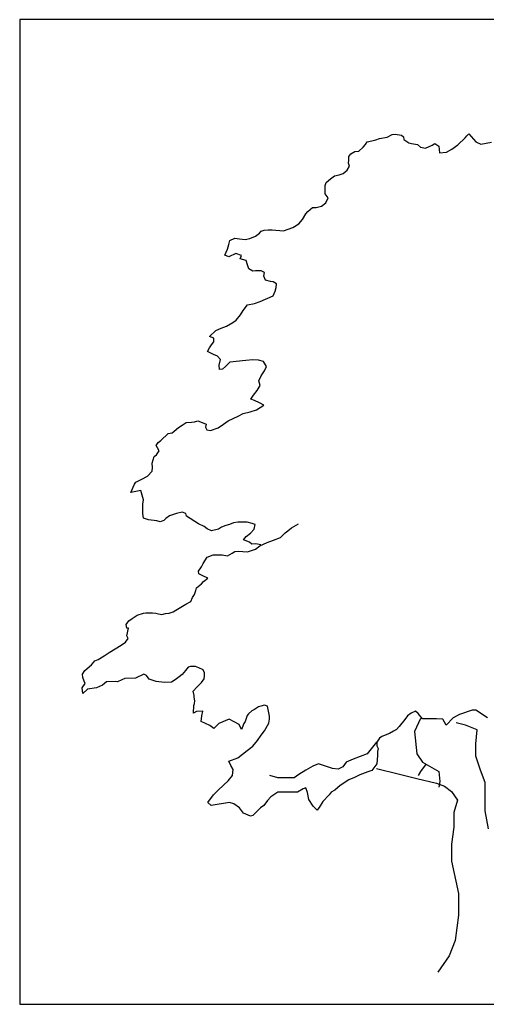
# Model space of a CAD drawing. Units: millimetres. Extents: x -35483 to -32353, y 317173 to 319026.
# Drawn here: x -33383 to -33309, y 318395 to 318550 of the extents above; entities that cross this region are included whole.
import ezdxf

# ---------------------------------------------------------------- set-up
doc = ezdxf.new("R2010")
doc.units = ezdxf.units.MM
doc.layers.add('方框', color=8, linetype='Continuous')

msp = doc.modelspace()

# ---------------------------------------------------------------- linework, layer by layer
at = {"color": 0}
for p, q in [((-33326.62, 318531.13), (-33326.05, 318531.32)), ((-33326.05, 318531.32), (-33324.85, 318531.55)), ((-33324.85, 318531.55), (-33324.06, 318531.96)), ((-33324.06, 318531.96), (-33323.6, 318532)), ((-33323.6, 318532), (-33322.58, 318531.85)), ((-33322.58, 318531.85), (-33322.29, 318531.58)), ((-33322.29, 318531.58), (-33322.24, 318531.17)), ((-33313.71, 318530.33), (-33312.55, 318531.43)), ((-33312.55, 318531.43), (-33312.32, 318531.77)), ((-33312.32, 318531.77), (-33311.97, 318532.07)), ((-33311.97, 318532.07), (-33310.91, 318530.81)), ((-33329.29, 318529.35), (-33328.61, 318529.95)), ((-33328.61, 318529.95), (-33328.27, 318530.41)), ((-33328.27, 318530.41), (-33327.98, 318530.79)), ((-33327.98, 318530.79), (-33327.24, 318530.98)), ((-33327.24, 318530.98), (-33326.62, 318531.13)), ((-33322.24, 318531.17), (-33321.44, 318530.67)), ((-33321.44, 318530.67), (-33321.04, 318530.52)), ((-33321.04, 318530.52), (-33320.08, 318530.37)), ((-33320.08, 318530.37), (-33319.62, 318529.99)), ((-33319.62, 318529.99), (-33318.83, 318529.8)), ((-33318.83, 318529.8), (-33317.74, 318530.26)), ((-33317.74, 318530.26), (-33317.35, 318530.56)), ((-33317.35, 318530.56), (-33316.72, 318530.14)), ((-33316.72, 318530.14), (-33316.61, 318529.08)), ((-33314.67, 318529.65), (-33313.71, 318530.33)), ((-33310.91, 318530.81), (-33310.08, 318530.42)), ((-33310.08, 318530.42), (-33308.43, 318530.73)), ((-33330.88, 318528.51), (-33330.54, 318528.93)), ((-33330.88, 318527.94), (-33330.88, 318528.51)), ((-33330.54, 318528.93), (-33329.91, 318529.27)), ((-33329.91, 318529.27), (-33329.29, 318529.35)), ((-33316.61, 318529.08), (-33315.53, 318529.16)), ((-33315.53, 318529.16), (-33314.67, 318529.65)), ((-33331.16, 318526.35), (-33330.77, 318526.96)), ((-33330.94, 318527.45), (-33330.88, 318527.94)), ((-33330.77, 318526.96), (-33330.94, 318527.45)), ((-33333.78, 318524.99), (-33333.16, 318525.44)), ((-33333.16, 318525.44), (-33332.42, 318525.63)), ((-33332.42, 318525.63), (-33331.79, 318525.82)), ((-33331.79, 318525.82), (-33331.16, 318526.35)), ((-33334.59, 318522.64), (-33334.58, 318523.93)), ((-33334.58, 318523.93), (-33334.46, 318524.38)), ((-33334.46, 318524.38), (-33333.78, 318524.99)), ((-33334.14, 318522), (-33334.59, 318522.64)), ((-33334.48, 318521.2), (-33334.14, 318522)), ((-33337.32, 318519.84), (-33336.58, 318520.45)), ((-33336.58, 318520.45), (-33336.01, 318520.48)), ((-33336.01, 318520.48), (-33335.16, 318520.67)), ((-33335.16, 318520.67), (-33334.48, 318521.2)), ((-33338.17, 318518.59), (-33337.66, 318519.46)), ((-33337.66, 318519.46), (-33337.32, 318519.84)), ((-33341.19, 318516.81), (-33339.71, 318517.34)), ((-33339.71, 318517.34), (-33338.74, 318517.91)), ((-33338.74, 318517.91), (-33338.17, 318518.59)), ((-33346.48, 318515.59), (-33345.57, 318515.97)), ((-33345.57, 318515.97), (-33344.94, 318516.43)), ((-33344.94, 318516.43), (-33344.66, 318516.73)), ((-33344.66, 318516.73), (-33344.2, 318516.92)), ((-33344.2, 318516.92), (-33343.58, 318516.96)), ((-33343.58, 318516.96), (-33342.95, 318516.96)), ((-33342.95, 318516.96), (-33341.19, 318516.81)), ((-33350, 318513.93), (-33349.77, 318514.65)), ((-33349.77, 318514.65), (-33349.6, 318515.29)), ((-33349.6, 318515.29), (-33348.81, 318515.63)), ((-33348.81, 318515.63), (-33348.07, 318515.56)), ((-33348.07, 318515.56), (-33347.21, 318515.44)), ((-33347.21, 318515.44), (-33346.48, 318515.59)), ((-33350.4, 318512.98), (-33350, 318513.93)), ((-33349.77, 318512.71), (-33350.4, 318512.98)), ((-33348.69, 318513.21), (-33349.77, 318512.71)), ((-33347.78, 318512.9), (-33348.69, 318513.21)), ((-33348, 318512.39), (-33347.78, 318512.9)), ((-33347.04, 318512.12), (-33348, 318512.39)), ((-33346.81, 318511.44), (-33347.04, 318512.12)), ((-33346.64, 318510.79), (-33346.81, 318511.44)), ((-33346.01, 318510.45), (-33346.64, 318510.79)), ((-33345.56, 318510.49), (-33346.01, 318510.45)), ((-33344.7, 318510.49), (-33345.56, 318510.49)), ((-33344.14, 318510.23), (-33344.7, 318510.49)), ((-33344.25, 318509.66), (-33344.14, 318510.23)), ((-33344.02, 318509.05), (-33344.25, 318509.66)), ((-33343.23, 318508.82), (-33344.02, 318509.05)), ((-33342.77, 318508.75), (-33343.23, 318508.82)), ((-33342.26, 318508.44), (-33342.77, 318508.75)), ((-33342.32, 318507.88), (-33342.26, 318508.44)), ((-33344.82, 318505.68), (-33342.77, 318506.59)), ((-33342.77, 318506.59), (-33342.49, 318507.31)), ((-33342.49, 318507.31), (-33342.32, 318507.88)), ((-33347.49, 318504.24), (-33346.81, 318505.15)), ((-33346.81, 318505.15), (-33345.73, 318505.37)), ((-33345.73, 318505.37), (-33344.82, 318505.68)), ((-33348.63, 318502.76), (-33347.95, 318503.59)), ((-33347.95, 318503.59), (-33347.49, 318504.24)), ((-33350.96, 318501.47), (-33350.16, 318501.81)), ((-33350.16, 318501.81), (-33349.14, 318502.38)), ((-33349.14, 318502.38), (-33348.63, 318502.76)), ((-33352.84, 318500.16), (-33351.81, 318501.13)), ((-33351.81, 318501.13), (-33350.96, 318501.47)), ((-33352.15, 318499.89), (-33352.84, 318500.16)), ((-33352.84, 318498.38), (-33352.5, 318498.87)), ((-33352.5, 318498.87), (-33352.15, 318499.32)), ((-33352.15, 318499.32), (-33352.15, 318499.89)), ((-33353.12, 318497.81), (-33352.84, 318498.38)), ((-33352.21, 318497.32), (-33353.12, 318497.81)), ((-33351.53, 318497.09), (-33352.21, 318497.32)), ((-33351.07, 318496.56), (-33351.53, 318497.09)), ((-33351.3, 318495.65), (-33351.07, 318496.56)), ((-33351.24, 318494.97), (-33351.3, 318495.65)), ((-33349.6, 318496.1), (-33350.28, 318495.46)), ((-33347.09, 318496.37), (-33349.6, 318496.1)), ((-33346.01, 318496.48), (-33347.09, 318496.37)), ((-33345.1, 318496.44), (-33346.01, 318496.48)), ((-33344.31, 318496.22), (-33345.1, 318496.44)), ((-33343.85, 318495.42), (-33344.31, 318496.22)), ((-33350.79, 318495), (-33351.24, 318494.97)), ((-33350.28, 318495.46), (-33350.79, 318495)), ((-33344.7, 318493.98), (-33344.14, 318494.78)), ((-33344.14, 318494.78), (-33343.85, 318495.42)), ((-33345.33, 318491.67), (-33344.82, 318492.46)), ((-33345.05, 318493.18), (-33344.7, 318493.98)), ((-33344.82, 318492.46), (-33345.05, 318493.18)), ((-33346.3, 318490.3), (-33345.9, 318490.91)), ((-33345.9, 318490.91), (-33345.33, 318491.67)), ((-33345.73, 318490.11), (-33346.3, 318490.3)), ((-33344.93, 318489.73), (-33345.73, 318490.11)), ((-33345.44, 318488.6), (-33344.25, 318489.36)), ((-33344.25, 318489.36), (-33344.93, 318489.73)), ((-33348.29, 318487.61), (-33347.49, 318488.03)), ((-33347.49, 318488.03), (-33346.41, 318488.29)), ((-33346.41, 318488.29), (-33345.44, 318488.6)), ((-33357.11, 318486.22), (-33356.49, 318486.6)), ((-33356.49, 318486.6), (-33355.63, 318486.67)), ((-33355.63, 318486.67), (-33355.18, 318486.75)), ((-33355.18, 318486.75), (-33354.67, 318486.9)), ((-33354.67, 318486.9), (-33354.21, 318486.75)), ((-33354.21, 318486.75), (-33353.36, 318486.37)), ((-33353.36, 318486.37), (-33353.47, 318485.88)), ((-33351.43, 318485.76), (-33350.63, 318486.37)), ((-33350.63, 318486.37), (-33349.89, 318486.9)), ((-33349.89, 318486.9), (-33348.29, 318487.61)), ((-33360.47, 318483.79), (-33359.33, 318484.89)), ((-33359.33, 318484.89), (-33358.71, 318485.01)), ((-33358.71, 318485.01), (-33358.36, 318485.27)), ((-33358.36, 318485.27), (-33357.68, 318485.84)), ((-33357.68, 318485.84), (-33357.11, 318486.22)), ((-33353.47, 318485.88), (-33353.25, 318485.46)), ((-33353.25, 318485.46), (-33352.68, 318485.35)), ((-33352.68, 318485.35), (-33351.43, 318485.76)), ((-33361.21, 318483), (-33360.92, 318483.45)), ((-33360.92, 318483.45), (-33360.47, 318483.79)), ((-33360.98, 318482.66), (-33361.21, 318483)), ((-33361.15, 318481.56), (-33360.75, 318482.16)), ((-33360.75, 318482.16), (-33360.98, 318482.66)), ((-33361.83, 318480.23), (-33361.55, 318481.29)), ((-33361.78, 318479.55), (-33361.83, 318480.23)), ((-33361.55, 318481.29), (-33361.15, 318481.56)), ((-33362.57, 318478.18), (-33361.83, 318478.94)), ((-33361.83, 318478.94), (-33361.78, 318479.55)), ((-33364.62, 318476.9), (-33364.39, 318477.24)), ((-33364.39, 318477.24), (-33363.48, 318477.69)), ((-33363.48, 318477.69), (-33362.57, 318478.18)), ((-33365.2, 318475.58), (-33364.62, 318476.9)), ((-33364.4, 318475.77), (-33365.2, 318475.58)), ((-33363.6, 318475.92), (-33364.4, 318475.77)), ((-33363.21, 318474.45), (-33363.6, 318475.92)), ((-33363.32, 318473.76), (-33363.21, 318474.45)), ((-33363.32, 318473.12), (-33363.32, 318473.76)), ((-33363.32, 318472.29), (-33363.32, 318473.12)), ((-33357.12, 318472.51), (-33358.03, 318472.29)), ((-33356.55, 318472.29), (-33357.12, 318472.51)), ((-33363.21, 318471.57), (-33363.32, 318472.29)), ((-33362.41, 318471.3), (-33363.21, 318471.57)), ((-33361.1, 318471.15), (-33362.41, 318471.3)), ((-33360.59, 318471), (-33361.1, 318471.15)), ((-33360.02, 318471.22), (-33360.59, 318471)), ((-33359.68, 318471.49), (-33360.02, 318471.22)), ((-33359.11, 318471.91), (-33359.68, 318471.49)), ((-33358.03, 318472.29), (-33359.11, 318471.91)), ((-33356.44, 318471.87), (-33356.55, 318472.29)), ((-33354.56, 318470.66), (-33356.44, 318471.87)), ((-33349.05, 318470.85), (-33349.67, 318470.58)), ((-33348.36, 318470.96), (-33349.05, 318470.85)), ((-33346.89, 318470.92), (-33348.36, 318470.96)), ((-33346.09, 318470.73), (-33346.89, 318470.92)), ((-33353.65, 318470.24), (-33354.56, 318470.66)), ((-33353.2, 318469.9), (-33353.65, 318470.24)), ((-33352.51, 318469.56), (-33353.2, 318469.9)), ((-33351.38, 318469.82), (-33352.51, 318469.56)), ((-33350.92, 318470.13), (-33351.38, 318469.82)), ((-33350.24, 318470.39), (-33350.92, 318470.13)), ((-33349.67, 318470.58), (-33350.24, 318470.39)), ((-33347.06, 318468.69), (-33346.37, 318469.22)), ((-33346.37, 318469.22), (-33345.8, 318469.82)), ((-33345.63, 318470.58), (-33346.09, 318470.73)), ((-33345.8, 318469.82), (-33345.63, 318470.58)), ((-33341.65, 318468.53), (-33340.91, 318469.25)), ((-33340.91, 318469.25), (-33340.46, 318469.56)), ((-33340.46, 318469.56), (-33339.89, 318470.05)), ((-33339.89, 318470.05), (-33338.81, 318470.69)), ((-33347.45, 318468.15), (-33347.06, 318468.69)), ((-33346.54, 318467.78), (-33347.45, 318468.15)), ((-33346.15, 318467.47), (-33346.54, 318467.78)), ((-33344.9, 318467.21), (-33343.76, 318467.74)), ((-33343.76, 318467.74), (-33342.73, 318468.08)), ((-33342.73, 318468.08), (-33341.65, 318468.53)), ((-33349.27, 318466.03), (-33348.82, 318466.33)), ((-33348.82, 318466.33), (-33348.31, 318466.37)), ((-33348.31, 318466.37), (-33347.57, 318466.33)), ((-33347.57, 318466.33), (-33346.83, 318466.26)), ((-33346.83, 318466.26), (-33345.58, 318466.68)), ((-33345.52, 318467.51), (-33346.15, 318467.47)), ((-33345.58, 318466.68), (-33344.9, 318467.21)), ((-33344.72, 318467.36), (-33345.52, 318467.51)), ((-33353.83, 318464.42), (-33353.2, 318465.43)), ((-33353.2, 318465.43), (-33352.23, 318465.77)), ((-33352.23, 318465.77), (-33350.81, 318465.77)), ((-33350.81, 318465.77), (-33349.96, 318465.65)), ((-33349.96, 318465.65), (-33349.27, 318466.03)), ((-33354.57, 318463.24), (-33354.06, 318463.92)), ((-33354.51, 318462.82), (-33354.57, 318463.24)), ((-33354.06, 318463.92), (-33353.83, 318464.42)), ((-33353.89, 318462.48), (-33354.51, 318462.82)), ((-33354.06, 318461.23), (-33353.78, 318461.61)), ((-33353.09, 318462.14), (-33353.89, 318462.48)), ((-33353.78, 318461.61), (-33353.09, 318462.14)), ((-33355.2, 318459.56), (-33354.97, 318460.17)), ((-33354.97, 318460.17), (-33354.86, 318460.59)), ((-33354.86, 318460.59), (-33354.06, 318461.23)), ((-33356.56, 318458.01), (-33355.77, 318458.43)), ((-33355.77, 318458.43), (-33355.48, 318459.07)), ((-33355.48, 318459.07), (-33355.2, 318459.56)), ((-33359.18, 318456.61), (-33358.55, 318456.83)), ((-33358.55, 318456.83), (-33358.1, 318457.1)), ((-33358.1, 318457.1), (-33357.59, 318457.4)), ((-33357.59, 318457.4), (-33356.56, 318458.01)), ((-33365.94, 318454.83), (-33365.49, 318455.39)), ((-33365.49, 318455.39), (-33364.98, 318455.77)), ((-33364.98, 318455.77), (-33364.18, 318456.27)), ((-33364.18, 318456.27), (-33363.22, 318456.61)), ((-33363.22, 318456.61), (-33362.82, 318456.68)), ((-33362.82, 318456.68), (-33362.31, 318456.68)), ((-33362.31, 318456.68), (-33361.79, 318456.68)), ((-33361.79, 318456.68), (-33361.28, 318456.61)), ((-33361.28, 318456.61), (-33360.83, 318456.49)), ((-33360.83, 318456.49), (-33360.31, 318456.38)), ((-33360.31, 318456.38), (-33359.75, 318456.57)), ((-33359.75, 318456.57), (-33359.18, 318456.61)), ((-33365.83, 318454.26), (-33365.94, 318454.83)), ((-33365.55, 318454.26), (-33365.83, 318454.26)), ((-33365.83, 318453.06), (-33365.55, 318454.26)), ((-33366.06, 318452.04), (-33365.6, 318452.64)), ((-33365.6, 318452.64), (-33365.83, 318453.06)), ((-33368.62, 318450.41), (-33367.65, 318451.01)), ((-33367.65, 318451.01), (-33366.74, 318451.58)), ((-33366.74, 318451.58), (-33366.06, 318452.04)), ((-33371.4, 318448.47), (-33370.89, 318449.08)), ((-33370.89, 318449.08), (-33370.32, 318449.34)), ((-33370.32, 318449.34), (-33369.41, 318449.88)), ((-33369.41, 318449.88), (-33368.62, 318450.41)), ((-33372.83, 318446.99), (-33372.43, 318447.6)), ((-33372.43, 318447.6), (-33371.4, 318448.47)), ((-33356.59, 318447.56), (-33357.1, 318446.95)), ((-33356.19, 318448.09), (-33356.59, 318447.56)), ((-33355.79, 318448.21), (-33356.19, 318448.09)), ((-33355, 318448.21), (-33355.79, 318448.21)), ((-33354.49, 318448.02), (-33355, 318448.21)), ((-33353.8, 318447.67), (-33354.49, 318448.02)), ((-33353.58, 318447.22), (-33353.8, 318447.67)), ((-33372.77, 318446.5), (-33372.83, 318446.99)), ((-33372.54, 318445.9), (-33372.77, 318446.5)), ((-33366.6, 318446.12), (-33367.28, 318445.78)), ((-33366.14, 318446.31), (-33366.6, 318446.12)), ((-33364.49, 318446.39), (-33366.14, 318446.31)), ((-33363.13, 318446.99), (-33364.49, 318446.39)), ((-33362.73, 318446.8), (-33363.13, 318446.99)), ((-33362.33, 318446.23), (-33362.73, 318446.8)), ((-33361.2, 318445.86), (-33362.33, 318446.23)), ((-33358.24, 318446.12), (-33358.81, 318445.74)), ((-33357.61, 318446.58), (-33358.24, 318446.12)), ((-33357.1, 318446.95), (-33357.61, 318446.58)), ((-33354.09, 318445.67), (-33353.63, 318446.27)), ((-33353.63, 318446.27), (-33353.58, 318446.77)), ((-33353.58, 318446.77), (-33353.58, 318447.22)), ((-33372.88, 318444.87), (-33372.37, 318445.55)), ((-33372.77, 318443.96), (-33372.88, 318444.87)), ((-33372.03, 318444.64), (-33372.77, 318443.96)), ((-33372.37, 318445.55), (-33372.54, 318445.9)), ((-33370.58, 318444.83), (-33372.03, 318444.64)), ((-33369.67, 318445.29), (-33370.58, 318444.83)), ((-33369.04, 318445.78), (-33369.67, 318445.29)), ((-33367.62, 318445.86), (-33369.04, 318445.78)), ((-33367.28, 318445.78), (-33367.62, 318445.86)), ((-33359.89, 318445.7), (-33361.2, 318445.86)), ((-33358.81, 318445.74), (-33359.89, 318445.7)), ((-33355.4, 318444.34), (-33354.83, 318444.95)), ((-33354.83, 318444.95), (-33354.49, 318445.29)), ((-33354.49, 318445.29), (-33354.09, 318445.67)), ((-33355.23, 318443.66), (-33355.4, 318444.34)), ((-33355.23, 318443.39), (-33355.23, 318443.66)), ((-33355.11, 318442.82), (-33355.23, 318443.39)), ((-33355.34, 318440.85), (-33355.28, 318442.06)), ((-33355.28, 318442.06), (-33355.17, 318442.41)), ((-33355.17, 318442.41), (-33355.11, 318442.82)), ((-33345.73, 318441.46), (-33346.13, 318441.23)), ((-33345.1, 318441.84), (-33345.73, 318441.46)), ((-33344.76, 318441.95), (-33345.1, 318441.84)), ((-33344.14, 318442.14), (-33344.76, 318441.95)), ((-33343.68, 318441.99), (-33344.14, 318442.14)), ((-33343.62, 318441.72), (-33343.68, 318441.99)), ((-33343.37, 318440.37), (-33343.62, 318441.72)), ((-33311.46, 318441.33), (-33313.45, 318440.67)), ((-33310.91, 318441.33), (-33311.46, 318441.33)), ((-33309.04, 318440.15), (-33310.91, 318441.33)), ((-33354.88, 318441.12), (-33355.34, 318440.85)), ((-33353.86, 318441.16), (-33354.88, 318441.12)), ((-33354.14, 318439.56), (-33354.03, 318440.43)), ((-33354.03, 318440.43), (-33353.86, 318441.16)), ((-33349.71, 318439.9), (-33351.36, 318439.26)), ((-33348.91, 318439.49), (-33349.71, 318439.9)), ((-33347.09, 318439.87), (-33347.21, 318439.56)), ((-33346.87, 318440.51), (-33347.09, 318439.87)), ((-33346.69, 318440.78), (-33346.87, 318440.51)), ((-33346.13, 318441.23), (-33346.69, 318440.78)), ((-33343.48, 318439.27), (-33343.37, 318439.93)), ((-33343.37, 318439.93), (-33343.37, 318440.37)), ((-33322.06, 318439.86), (-33322.94, 318438.75)), ((-33321.62, 318440.44), (-33322.06, 318439.86)), ((-33321.07, 318440.89), (-33321.62, 318440.44)), ((-33320.41, 318441.18), (-33321.07, 318440.89)), ((-33319.62, 318440.05), (-33320.54, 318437.99)), ((-33319.96, 318440.81), (-33320.41, 318441.18)), ((-33319.3, 318440), (-33319.96, 318440.81)), ((-33317.09, 318440), (-33319.3, 318440)), ((-33316.1, 318439.93), (-33317.09, 318440)), ((-33315.55, 318438.97), (-33316.1, 318439.93)), ((-33314.45, 318440.15), (-33315.55, 318438.97)), ((-33313.45, 318440.67), (-33314.45, 318440.15)), ((-33352.78, 318438.92), (-33354.14, 318439.56)), ((-33352.15, 318438.46), (-33352.78, 318438.92)), ((-33351.36, 318439.26), (-33352.15, 318438.46)), ((-33348.12, 318439.07), (-33348.91, 318439.49)), ((-33347.78, 318438.31), (-33348.12, 318439.07)), ((-33347.66, 318438.54), (-33347.78, 318438.31)), ((-33347.43, 318439.22), (-33347.66, 318438.54)), ((-33347.21, 318439.56), (-33347.43, 318439.22)), ((-33344.14, 318438.09), (-33343.48, 318439.27)), ((-33323.39, 318438.31), (-33323.83, 318438.02)), ((-33322.94, 318438.75), (-33323.39, 318438.31)), ((-33312.52, 318438.96), (-33313.98, 318439.32)), ((-33310.7, 318438.23), (-33312.52, 318438.96)), ((-33310.88, 318436.04), (-33310.7, 318438.23)), ((-33345.24, 318436.55), (-33344.69, 318437.43)), ((-33344.69, 318437.43), (-33344.14, 318438.09)), ((-33326.04, 318436.91), (-33326.48, 318436.32)), ((-33325.7, 318437.21), (-33326.04, 318436.91)), ((-33324.49, 318437.65), (-33325.7, 318437.21)), ((-33323.83, 318438.02), (-33324.49, 318437.65)), ((-33320.54, 318437.99), (-33320.17, 318434.47)), ((-33346.9, 318435), (-33346.01, 318435.66)), ((-33346.01, 318435.66), (-33345.24, 318436.55)), ((-33326.55, 318436.29), (-33328.01, 318434.47)), ((-33326.48, 318436.32), (-33326.48, 318435.74)), ((-33326.48, 318435.74), (-33326.26, 318435.29)), ((-33326.26, 318435.29), (-33326.37, 318434.85)), ((-33310.88, 318434.1), (-33310.88, 318436.04)), ((-33349.77, 318433.31), (-33348.33, 318433.82)), ((-33348.33, 318433.82), (-33346.9, 318435)), ((-33330.19, 318433.61), (-33331.29, 318433.13)), ((-33328.01, 318434.47), (-33330.19, 318433.61)), ((-33326.37, 318434.19), (-33326.48, 318432.87)), ((-33326.37, 318434.85), (-33326.37, 318434.63)), ((-33326.37, 318434.63), (-33326.37, 318434.19)), ((-33326.37, 318434.19), (-33326.37, 318434.19)), ((-33320.17, 318434.47), (-33319.26, 318433.13)), ((-33310.15, 318431.91), (-33310.88, 318434.1)), ((-33349.44, 318432.65), (-33349.77, 318433.31)), ((-33349.11, 318431.98), (-33349.44, 318432.65)), ((-33336.57, 318432.52), (-33337.67, 318431.91)), ((-33335.66, 318432.89), (-33336.57, 318432.52)), ((-33334.57, 318432.52), (-33335.66, 318432.89)), ((-33333.47, 318432.16), (-33334.57, 318432.52)), ((-33332.56, 318432.04), (-33333.47, 318432.16)), ((-33331.83, 318432.4), (-33332.56, 318432.04)), ((-33331.29, 318433.13), (-33331.83, 318432.4)), ((-33326.48, 318432.87), (-33327.25, 318431.84)), ((-33326.55, 318432.16), (-33323.09, 318431.31)), ((-33318.71, 318432.89), (-33319.62, 318431.67)), ((-33319.26, 318433.13), (-33316.71, 318431.67)), ((-33349.88, 318430.22), (-33349.22, 318431.03)), ((-33349.22, 318431.03), (-33349.11, 318431.98)), ((-33342.04, 318430.7), (-33343.32, 318431.06)), ((-33339.49, 318430.7), (-33342.04, 318430.7)), ((-33338.76, 318431.19), (-33339.49, 318430.7)), ((-33337.67, 318431.91), (-33338.76, 318431.19)), ((-33330.01, 318430.73), (-33330.89, 318430.36)), ((-33329.13, 318431.17), (-33330.01, 318430.73)), ((-33327.91, 318431.62), (-33329.13, 318431.17)), ((-33327.25, 318431.84), (-33327.91, 318431.62)), ((-33323.09, 318431.31), (-33320.17, 318430.58)), ((-33320.17, 318430.58), (-33317.07, 318429.85)), ((-33319.62, 318431.67), (-33319.99, 318431.06)), ((-33316.71, 318431.67), (-33316.53, 318430.09)), ((-33309.42, 318429.97), (-33310.15, 318431.91)), ((-33351.42, 318428.82), (-33349.88, 318430.22)), ((-33338.07, 318428.97), (-33338.95, 318428.45)), ((-33337.63, 318429.11), (-33338.07, 318428.97)), ((-33337.4, 318428.38), (-33337.63, 318429.11)), ((-33332.22, 318429.48), (-33333.1, 318428.75)), ((-33330.89, 318430.36), (-33332.22, 318429.48)), ((-33317.07, 318429.85), (-33315.8, 318429.36)), ((-33316.53, 318430.09), (-33316.71, 318429.24)), ((-33315.8, 318429.36), (-33314.7, 318428.51)), ((-33309.42, 318425.48), (-33309.42, 318429.97)), ((-33353.08, 318426.83), (-33352.2, 318428.01)), ((-33352.2, 318428.01), (-33351.42, 318428.82)), ((-33343.14, 318427.72), (-33343.7, 318427.13)), ((-33342.04, 318428.45), (-33343.14, 318427.72)), ((-33340.72, 318428.45), (-33342.04, 318428.45)), ((-33339.17, 318428.45), (-33340.72, 318428.45)), ((-33338.95, 318428.45), (-33339.17, 318428.45)), ((-33337.18, 318427.27), (-33337.4, 318428.38)), ((-33333.98, 318428.01), (-33334.98, 318426.98)), ((-33333.65, 318428.45), (-33333.98, 318428.01)), ((-33333.1, 318428.75), (-33333.65, 318428.45)), ((-33314.7, 318428.51), (-33313.79, 318427.18)), ((-33352.53, 318426.32), (-33353.08, 318426.83)), ((-33349.66, 318426.83), (-33352.53, 318426.32)), ((-33349, 318426.61), (-33349.66, 318426.83)), ((-33348.11, 318425.95), (-33349, 318426.61)), ((-33347.45, 318425.14), (-33348.11, 318425.95)), ((-33344.8, 318425.95), (-33346.01, 318424.77)), ((-33344.25, 318426.32), (-33344.8, 318425.95)), ((-33343.7, 318427.13), (-33344.25, 318426.32)), ((-33336.52, 318426.24), (-33337.18, 318427.27)), ((-33335.86, 318425.58), (-33336.52, 318426.24)), ((-33335.53, 318426.02), (-33335.75, 318425.73)), ((-33334.98, 318426.98), (-33335.53, 318426.02)), ((-33313.79, 318427.18), (-33314.34, 318425.23)), ((-33346.35, 318424.63), (-33347.45, 318425.14)), ((-33346.01, 318424.77), (-33346.35, 318424.63)), ((-33335.75, 318425.73), (-33335.86, 318425.58)), ((-33314.34, 318425.23), (-33314.34, 318422.93)), ((-33308.87, 318422.68), (-33309.42, 318425.48)), ((-33314.34, 318422.93), (-33314.7, 318420.25)), ((-33314.7, 318420.25), (-33314.7, 318417.58)), ((-33314.7, 318417.58), (-33313.61, 318412.48)), ((-33313.61, 318412.48), (-33313.61, 318409.08)), ((-33313.61, 318409.08), (-33314.16, 318405.07)), ((-33314.16, 318405.07), (-33315.07, 318402.64)), ((-33315.07, 318402.64), (-33316.89, 318400.09))]:
    msp.add_line(p, q, dxfattribs=at)
at = {"layer": '方框'}
for p, q in [((-33227.7, 318550.04), (-33382.7, 318550.04)), ((-33382.7, 318550.04), (-33382.7, 318395.04)), ((-33227.7, 318550.04), (-33382.7, 318550.04)), ((-33382.7, 318550.04), (-33382.7, 318395.04)), ((-33382.7, 318395.04), (-33227.7, 318395.04)), ((-33382.7, 318395.04), (-33227.7, 318395.04))]:
    msp.add_line(p, q, dxfattribs=at)

doc.saveas('drawing.dxf')
